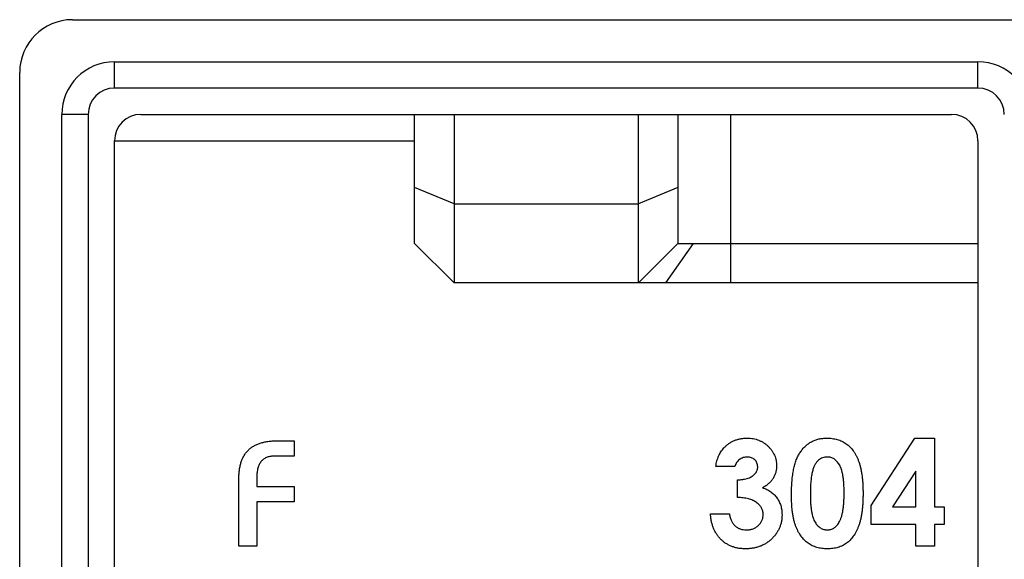
# Model space of a CAD drawing. Units: millimetres. Extents: x 10 to 584, y 10 to 410.
# Drawn here: x 219 to 256, y 220 to 240 of the extents above; entities that cross this region are included whole.
import ezdxf

# ---------------------------------------------------------------- set-up
doc = ezdxf.new("R2010")
doc.units = ezdxf.units.MM
doc.header["$LTSCALE"] = 2

msp = doc.modelspace()

# ---------------------------------------------------------------- linework, layer by layer
at = {"color": 7, "linetype": 'Continuous', "lineweight": 25}
for p, q in [((220.732, 240.245), (256.732, 240.245)), ((222.332, 237.645), (222.332, 238.645)), ((222.332, 238.645), (255.132, 238.645)), ((255.132, 237.645), (255.132, 238.645)), ((218.732, 202.245), (218.732, 238.245)), ((255.132, 237.645), (222.332, 237.645)), ((221.332, 236.645), (220.332, 236.645)), ((220.332, 203.845), (220.332, 236.645)), ((221.332, 236.645), (221.332, 203.845)), ((223.332, 236.645), (254.132, 236.645)), ((233.732, 233.867), (233.732, 236.645)), ((235.232, 236.645), (235.232, 233.245)), ((242.232, 233.245), (242.232, 236.645)), ((243.732, 236.645), (243.732, 233.867)), ((245.732, 236.645), (245.732, 231.745)), ((222.332, 204.845), (222.332, 235.645)), ((255.132, 235.645), (255.132, 204.845)), ((235.232, 233.245), (233.732, 233.867)), ((233.732, 231.745), (233.732, 233.867)), ((243.732, 233.867), (242.232, 233.245)), ((243.732, 233.867), (243.732, 231.745)), ((235.232, 233.245), (235.232, 230.245)), ((235.232, 233.245), (242.232, 233.245)), ((242.232, 230.245), (242.232, 233.245)), ((235.232, 230.245), (233.732, 231.745)), ((243.732, 231.745), (242.232, 230.245)), ((244.317, 231.745), (243.257, 230.245)), ((243.732, 231.745), (244.317, 231.745)), ((244.317, 231.745), (245.732, 231.745)), ((245.732, 231.745), (245.732, 230.245)), ((245.732, 231.745), (255.132, 231.745)), ((242.232, 230.245), (235.232, 230.245)), ((243.257, 230.245), (242.232, 230.245)), ((245.732, 230.245), (243.257, 230.245)), ((255.132, 230.245), (245.732, 230.245)), ((228.503, 224.245), (229.163, 224.245)), ((229.163, 224.245), (229.163, 223.666)), ((251.073, 221.793), (252.735, 224.348)), ((252.735, 224.348), (253.483, 224.348)), ((253.483, 224.348), (253.483, 221.733)), ((229.163, 223.666), (228.412, 223.666)), ((245.893, 223.271), (245.175, 223.271)), ((252.765, 223.094), (251.88, 221.733)), ((252.765, 221.733), (252.765, 223.094)), ((227.058, 220.245), (227.058, 222.822)), ((227.742, 222.903), (227.742, 222.509)), ((245.996, 222.092), (245.996, 222.758)), ((227.742, 222.509), (229.163, 222.509)), ((229.163, 222.509), (229.163, 221.93)), ((229.163, 221.93), (227.742, 221.93)), ((227.742, 221.93), (227.742, 220.245)), ((251.073, 221.066), (251.073, 221.793)), ((244.97, 221.476), (245.688, 221.476)), ((251.88, 221.733), (252.765, 221.733)), ((253.483, 221.733), (253.842, 221.733)), ((253.842, 221.733), (253.842, 221.066)), ((252.765, 221.066), (251.073, 221.066)), ((252.765, 220.245), (252.765, 221.066)), ((253.483, 221.066), (253.483, 220.245)), ((253.842, 221.066), (253.483, 221.066)), ((227.742, 220.245), (227.058, 220.245)), ((253.483, 220.245), (252.765, 220.245))]:
    msp.add_line(p, q, dxfattribs=at)
at = {"color": 8, "linetype": 'Continuous', "lineweight": 25}
msp.add_line((222.332, 235.645), (233.732, 235.645), dxfattribs=at)
at = {"color": 7, "linetype": 'Continuous', "lineweight": 25}
for centre, radius, start, end in [((220.732, 238.245), 2, 90, 180), ((222.332, 236.645), 2, 90, 180), ((255.132, 236.645), 2, 0, 90), ((222.332, 236.645), 1, 90, 180), ((255.132, 236.645), 1, 360, 90), ((223.332, 235.645), 1, 90, 180), ((254.132, 235.645), 1, 0, 90)]:
    msp.add_arc(centre, radius, start, end, dxfattribs=at)
for points, knots in [([(227.058, 222.822), (227.059, 222.88), (227.061, 222.992), (227.078, 223.154), (227.105, 223.306), (227.145, 223.446), (227.196, 223.574), (227.257, 223.692), (227.331, 223.798), (227.416, 223.893), (227.512, 223.977), (227.62, 224.049), (227.74, 224.11), (227.871, 224.159), (228.013, 224.198), (228.166, 224.226), (228.331, 224.242), (228.444, 224.244), (228.503, 224.245)], [0, 0, 0, 0, 0.074538, 0.14445, 0.210168, 0.272196, 0.331466, 0.388165, 0.443208, 0.497217, 0.551522, 0.607241, 0.664403, 0.724075, 0.787029, 0.853788, 0.924403, 1, 1, 1, 1]), ([(245.482, 223.976), (245.512, 224.006), (245.57, 224.065), (245.667, 224.14), (245.769, 224.205), (245.878, 224.257), (245.992, 224.298), (246.112, 224.327), (246.237, 224.345), (246.322, 224.347), (246.366, 224.348)], [0, 0, 0, 0, 0.127407, 0.251106, 0.372908, 0.494496, 0.616171, 0.740563, 0.867605, 1, 1, 1, 1]), ([(246.366, 224.348), (246.405, 224.347), (246.481, 224.345), (246.593, 224.331), (246.7, 224.305), (246.802, 224.272), (246.9, 224.227), (246.993, 224.175), (247.081, 224.111), (247.162, 224.038), (247.237, 223.96), (247.303, 223.876), (247.358, 223.789), (247.404, 223.698), (247.44, 223.603), (247.464, 223.505), (247.48, 223.403), (247.482, 223.334), (247.483, 223.299)], [0, 0, 0, 0, 0.068214, 0.134095, 0.198286, 0.26116, 0.323635, 0.386367, 0.449642, 0.514245, 0.578413, 0.640375, 0.700615, 0.760104, 0.819299, 0.878466, 0.93836, 1, 1, 1, 1]), ([(248.376, 223.804), (248.407, 223.847), (248.467, 223.932), (248.573, 224.043), (248.688, 224.138), (248.812, 224.215), (248.944, 224.275), (249.086, 224.318), (249.237, 224.343), (249.341, 224.346), (249.394, 224.348)], [0, 0, 0, 0, 0.132314, 0.2587, 0.380912, 0.500535, 0.620923, 0.742376, 0.868281, 1, 1, 1, 1]), ([(249.394, 224.348), (249.429, 224.347), (249.497, 224.346), (249.598, 224.335), (249.695, 224.319), (249.788, 224.296), (249.878, 224.265), (249.964, 224.228), (250.046, 224.184), (250.125, 224.133), (250.2, 224.076), (250.27, 224.011), (250.336, 223.94), (250.397, 223.861), (250.454, 223.775), (250.507, 223.682), (250.555, 223.581), (250.599, 223.474), (250.639, 223.357), (250.672, 223.23), (250.701, 223.092), (250.725, 222.943), (250.743, 222.784), (250.755, 222.613), (250.764, 222.432), (250.765, 222.308), (250.765, 222.244)], [0, 0, 0, 0, 0.036635, 0.072034, 0.106626, 0.140306, 0.173619, 0.206426, 0.239067, 0.271883, 0.30484, 0.338529, 0.372616, 0.407548, 0.443719, 0.481312, 0.520113, 0.560913, 0.604025, 0.650075, 0.699572, 0.752363, 0.808789, 0.868954, 0.932675, 1, 1, 1, 1]), ([(228.412, 223.666), (228.387, 223.666), (228.338, 223.664), (228.266, 223.656), (228.198, 223.641), (228.134, 223.621), (228.074, 223.594), (228.018, 223.562), (227.968, 223.523), (227.92, 223.48), (227.878, 223.429), (227.842, 223.372), (227.81, 223.31), (227.786, 223.24), (227.766, 223.165), (227.753, 223.083), (227.743, 222.995), (227.742, 222.935), (227.742, 222.903)], [0, 0, 0, 0, 0.065387, 0.127569, 0.187874, 0.245358, 0.301305, 0.356352, 0.411595, 0.466861, 0.523319, 0.580829, 0.641164, 0.704498, 0.771323, 0.842648, 0.919025, 1, 1, 1, 1]), ([(245.175, 223.271), (245.18, 223.307), (245.19, 223.377), (245.214, 223.479), (245.242, 223.576), (245.278, 223.667), (245.32, 223.753), (245.367, 223.833), (245.421, 223.908), (245.462, 223.954), (245.482, 223.976)], [0, 0, 0, 0, 0.138934, 0.272371, 0.400702, 0.524915, 0.646775, 0.765706, 0.883115, 1, 1, 1, 1]), ([(248.047, 222.206), (248.048, 222.295), (248.049, 222.466), (248.066, 222.713), (248.09, 222.942), (248.126, 223.151), (248.171, 223.342), (248.228, 223.514), (248.293, 223.668), (248.349, 223.76), (248.376, 223.804)], [0, 0, 0, 0, 0.1610711, 0.3107888, 0.4499038, 0.5783763, 0.6966172, 0.8059873, 0.9065617, 1, 1, 1, 1]), ([(246.361, 223.63), (246.335, 223.629), (246.283, 223.626), (246.208, 223.607), (246.136, 223.575), (246.07, 223.531), (246.01, 223.478), (245.96, 223.416), (245.919, 223.347), (245.902, 223.297), (245.893, 223.271)], [0, 0, 0, 0, 0.123523, 0.245107, 0.367266, 0.494691, 0.622324, 0.746003, 0.872253, 1, 1, 1, 1]), ([(246.765, 223.253), (246.764, 223.279), (246.761, 223.33), (246.74, 223.403), (246.703, 223.468), (246.654, 223.525), (246.594, 223.572), (246.524, 223.607), (246.445, 223.627), (246.39, 223.629), (246.361, 223.63)], [0, 0, 0, 0, 0.126208, 0.246331, 0.363484, 0.484754, 0.608383, 0.731214, 0.860989, 1, 1, 1, 1]), ([(247.483, 223.299), (247.481, 223.256), (247.478, 223.17), (247.451, 223.045), (247.409, 222.926), (247.348, 222.813), (247.272, 222.708), (247.178, 222.614), (247.07, 222.53), (246.989, 222.484), (246.948, 222.461)], [0, 0, 0, 0, 0.124101, 0.244316, 0.364466, 0.485854, 0.608915, 0.734301, 0.863943, 1, 1, 1, 1]), ([(249.412, 223.63), (249.38, 223.629), (249.319, 223.626), (249.229, 223.601), (249.145, 223.563), (249.081, 223.516), (249.033, 223.472), (248.999, 223.432), (248.967, 223.388), (248.938, 223.337), (248.911, 223.281), (248.885, 223.219), (248.864, 223.152), (248.842, 223.079), (248.824, 222.998), (248.808, 222.91), (248.794, 222.812), (248.785, 222.706), (248.775, 222.592), (248.769, 222.468), (248.766, 222.336), (248.765, 222.245), (248.765, 222.198)], [0, 0, 0, 0, 0.0538337, 0.1055426, 0.1580542, 0.2119873, 0.2402069, 0.2697935, 0.3013431, 0.3346081, 0.3702844, 0.4080888, 0.4486813, 0.4920693, 0.5386642, 0.5903711, 0.6463878, 0.7071954, 0.7729468, 0.8436426, 0.9193084, 1, 1, 1, 1]), ([(250.047, 222.244), (250.047, 222.307), (250.046, 222.428), (250.037, 222.602), (250.024, 222.762), (250.005, 222.905), (249.981, 223.034), (249.95, 223.147), (249.915, 223.246), (249.873, 223.329), (249.826, 223.4), (249.777, 223.461), (249.724, 223.513), (249.669, 223.557), (249.609, 223.59), (249.546, 223.613), (249.48, 223.627), (249.435, 223.629), (249.412, 223.63)], [0, 0, 0, 0, 0.112115, 0.215802, 0.310203, 0.395993, 0.47341, 0.542778, 0.604548, 0.659357, 0.708764, 0.755356, 0.798687, 0.840017, 0.880203, 0.919733, 0.959049, 1, 1, 1, 1]), ([(245.996, 222.758), (246.043, 222.762), (246.132, 222.77), (246.256, 222.788), (246.36, 222.811), (246.447, 222.84), (246.519, 222.877), (246.582, 222.917), (246.637, 222.964), (246.683, 223.016), (246.719, 223.073), (246.745, 223.132), (246.763, 223.192), (246.764, 223.233), (246.765, 223.253)], [0, 0, 0, 0, 0.141704, 0.2651, 0.370058, 0.458024, 0.535994, 0.609848, 0.680075, 0.748587, 0.81563, 0.878071, 0.939584, 1, 1, 1, 1]), ([(246.948, 222.461), (246.976, 222.452), (247.032, 222.433), (247.112, 222.397), (247.188, 222.357), (247.258, 222.311), (247.324, 222.261), (247.385, 222.205), (247.442, 222.145), (247.493, 222.079), (247.538, 222.01), (247.579, 221.937), (247.612, 221.862), (247.64, 221.783), (247.662, 221.701), (247.677, 221.616), (247.686, 221.528), (247.687, 221.468), (247.688, 221.438)], [0, 0, 0, 0, 0.066221, 0.130122, 0.192922, 0.254764, 0.315757, 0.376303, 0.436814, 0.498168, 0.559516, 0.620243, 0.68097, 0.742349, 0.804584, 0.868102, 0.933307, 1, 1, 1, 1]), ([(249.415, 220.143), (249.379, 220.143), (249.309, 220.145), (249.206, 220.154), (249.108, 220.171), (249.014, 220.193), (248.924, 220.223), (248.838, 220.259), (248.757, 220.302), (248.68, 220.351), (248.608, 220.407), (248.539, 220.47), (248.474, 220.54), (248.414, 220.616), (248.358, 220.699), (248.306, 220.789), (248.258, 220.886), (248.213, 220.991), (248.174, 221.104), (248.139, 221.228), (248.111, 221.364), (248.088, 221.511), (248.07, 221.669), (248.056, 221.838), (248.048, 222.018), (248.047, 222.142), (248.047, 222.206)], [0, 0, 0, 0, 0.038217, 0.074867, 0.110158, 0.144454, 0.17808, 0.211171, 0.243687, 0.275872, 0.308376, 0.341263, 0.37515, 0.409655, 0.445157, 0.482073, 0.520576, 0.560554, 0.603108, 0.648689, 0.697948, 0.750768, 0.807309, 0.867656, 0.931861, 1, 1, 1, 1]), ([(248.765, 222.198), (248.766, 222.137), (248.767, 222.02), (248.774, 221.852), (248.789, 221.7), (248.808, 221.561), (248.833, 221.437), (248.863, 221.327), (248.899, 221.232), (248.942, 221.151), (248.989, 221.082), (249.039, 221.024), (249.093, 220.973), (249.15, 220.932), (249.21, 220.9), (249.275, 220.878), (249.342, 220.864), (249.388, 220.862), (249.412, 220.861)], [0, 0, 0, 0, 0.110734, 0.212341, 0.305502, 0.389835, 0.46669, 0.535262, 0.596763, 0.651066, 0.701036, 0.74786, 0.791833, 0.834284, 0.875334, 0.916035, 0.957652, 1, 1, 1, 1]), ([(250.765, 222.244), (250.765, 222.179), (250.764, 222.054), (250.756, 221.871), (250.742, 221.699), (250.724, 221.538), (250.7, 221.388), (250.672, 221.25), (250.638, 221.121), (250.597, 221.004), (250.553, 220.896), (250.505, 220.796), (250.453, 220.704), (250.398, 220.618), (250.339, 220.541), (250.276, 220.469), (250.209, 220.407), (250.14, 220.35), (250.065, 220.301), (249.986, 220.258), (249.902, 220.223), (249.814, 220.193), (249.721, 220.171), (249.623, 220.154), (249.52, 220.145), (249.451, 220.143), (249.415, 220.143)], [0, 0, 0, 0, 0.068491, 0.133077, 0.193829, 0.251083, 0.304401, 0.354408, 0.401295, 0.444701, 0.485692, 0.524676, 0.562307, 0.597947, 0.632474, 0.665752, 0.697985, 0.729586, 0.760825, 0.792355, 0.824313, 0.857156, 0.890927, 0.92596, 0.962061, 1, 1, 1, 1]), ([(249.85, 221.136), (249.866, 221.165), (249.9, 221.227), (249.939, 221.332), (249.972, 221.45), (250.001, 221.582), (250.02, 221.728), (250.037, 221.887), (250.045, 222.061), (250.046, 222.181), (250.047, 222.244)], [0, 0, 0, 0, 0.088871, 0.186355, 0.294078, 0.412237, 0.541778, 0.682703, 0.835096, 1, 1, 1, 1]), ([(246.97, 221.445), (246.969, 221.467), (246.968, 221.511), (246.955, 221.574), (246.936, 221.636), (246.909, 221.694), (246.873, 221.75), (246.83, 221.804), (246.777, 221.853), (246.719, 221.902), (246.652, 221.945), (246.579, 221.984), (246.499, 222.015), (246.412, 222.043), (246.318, 222.063), (246.216, 222.078), (246.108, 222.089), (246.034, 222.091), (245.996, 222.092)], [0, 0, 0, 0, 0.050613, 0.10076, 0.149275, 0.198888, 0.249306, 0.302323, 0.357221, 0.415437, 0.476443, 0.539829, 0.606184, 0.675941, 0.749782, 0.828288, 0.911845, 1, 1, 1, 1]), ([(246.301, 220.143), (246.254, 220.144), (246.163, 220.146), (246.029, 220.163), (245.902, 220.191), (245.781, 220.23), (245.667, 220.281), (245.558, 220.342), (245.458, 220.416), (245.364, 220.5), (245.279, 220.593), (245.204, 220.696), (245.139, 220.806), (245.084, 220.924), (245.04, 221.051), (245.005, 221.185), (244.981, 221.328), (244.974, 221.426), (244.97, 221.476)], [0, 0, 0, 0, 0.066659, 0.130343, 0.191936, 0.251996, 0.311122, 0.369755, 0.428602, 0.488436, 0.548524, 0.608661, 0.669236, 0.730881, 0.794196, 0.85983, 0.928533, 1, 1, 1, 1]), ([(245.688, 221.476), (245.693, 221.451), (245.701, 221.402), (245.719, 221.331), (245.741, 221.266), (245.767, 221.205), (245.795, 221.148), (245.829, 221.098), (245.867, 221.053), (245.921, 220.998), (245.998, 220.943), (246.102, 220.894), (246.218, 220.866), (246.298, 220.863), (246.34, 220.861)], [0, 0, 0, 0, 0.077346, 0.150652, 0.220677, 0.286575, 0.350188, 0.411379, 0.469946, 0.528234, 0.642194, 0.755364, 0.873556, 1, 1, 1, 1]), ([(247.688, 221.438), (247.687, 221.393), (247.684, 221.306), (247.667, 221.177), (247.635, 221.054), (247.593, 220.936), (247.536, 220.824), (247.47, 220.715), (247.389, 220.614), (247.298, 220.517), (247.198, 220.429), (247.089, 220.353), (246.974, 220.287), (246.853, 220.234), (246.724, 220.193), (246.589, 220.164), (246.447, 220.146), (246.35, 220.144), (246.301, 220.143)], [0, 0, 0, 0, 0.062821, 0.123871, 0.183554, 0.242266, 0.301265, 0.360847, 0.421949, 0.484789, 0.548014, 0.610413, 0.672536, 0.734829, 0.797947, 0.862973, 0.93002, 1, 1, 1, 1]), ([(246.34, 220.861), (246.362, 220.861), (246.406, 220.862), (246.47, 220.87), (246.531, 220.884), (246.589, 220.902), (246.644, 220.925), (246.696, 220.955), (246.745, 220.99), (246.791, 221.029), (246.834, 221.072), (246.869, 221.119), (246.902, 221.167), (246.926, 221.219), (246.947, 221.272), (246.96, 221.327), (246.969, 221.385), (246.97, 221.425), (246.97, 221.445)], [0, 0, 0, 0, 0.069402, 0.135943, 0.20102, 0.264181, 0.325955, 0.388454, 0.450819, 0.514266, 0.577492, 0.638835, 0.698634, 0.758057, 0.817032, 0.876415, 0.937278, 1, 1, 1, 1]), ([(249.412, 220.861), (249.434, 220.861), (249.478, 220.863), (249.542, 220.876), (249.603, 220.898), (249.66, 220.929), (249.714, 220.968), (249.764, 221.015), (249.809, 221.072), (249.836, 221.114), (249.85, 221.136)], [0, 0, 0, 0, 0.124035, 0.242846, 0.360342, 0.479042, 0.599334, 0.725488, 0.858549, 1, 1, 1, 1])]:
    msp.add_open_spline(points, degree=3, knots=knots, dxfattribs=at)

doc.saveas('drawing.dxf')
